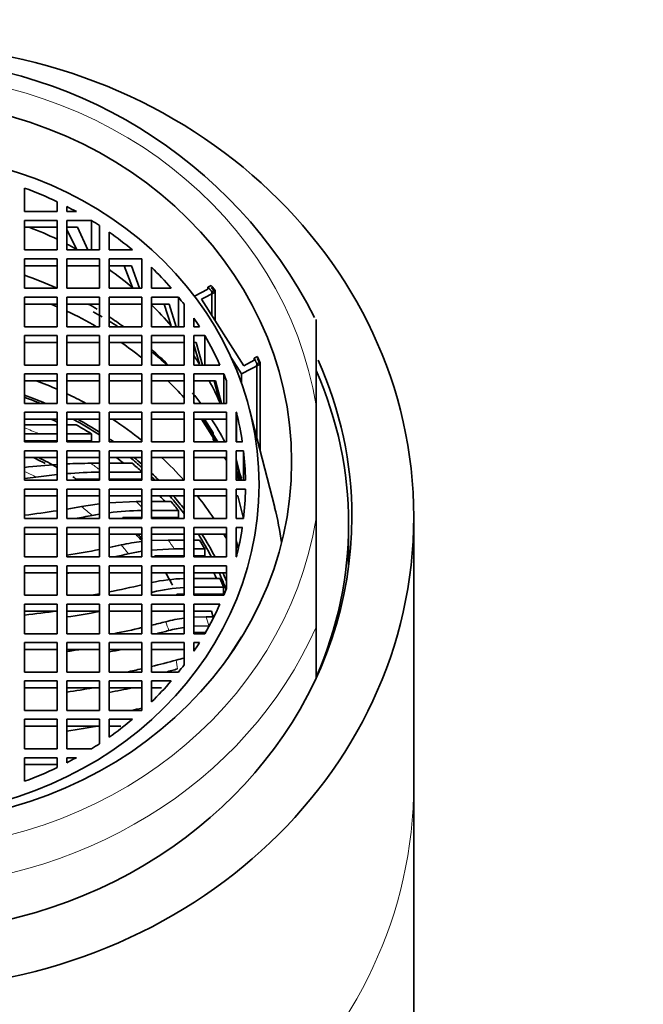
# Model space of a CAD drawing. Units: millimetres. Extents: x 0 to 1478, y 0 to 1758.
# Drawn here: x 719 to 738, y 1697 to 1727 of the extents above; entities that cross this region are included whole.
import ezdxf
from ezdxf import colors
from ezdxf.entities.mleader import LeaderData, LeaderLine
from ezdxf.math import Vec2, Vec3

# ---------------------------------------------------------------- set-up
doc = ezdxf.new("R2010")
doc.units = ezdxf.units.MM
doc.layers.add('DV2_Défaut', color=7, linetype='Continuous')
doc.layers.add('Défaut', color=7, linetype='Continuous')

# ---------------------------------------------------------------- blocks, each defined once
blk = doc.blocks.new('_DOT')
at = {"color": 0}
blk.add_line((0, 0), (-1, 0), dxfattribs=at)
at = {"color": 0, "const_width": 0.333}
blk.add_lwpolyline([(-0.1665, 0, 1), (0.1665, 0, 1)], format="xyb", close=True, dxfattribs=at)
blk = doc.blocks.new('SE1')
at = {"layer": 'DV2_Défaut', "color": 7, "linetype": 'Continuous', "lineweight": 35}
for p, q in [((718.675, 1722.236), (718.675, 1721.513)), ((719.675, 1721.513), (719.675, 1721.816)), ((718.675, 1721.513), (719.675, 1721.513)), ((719.972, 1721.669), (719.972, 1721.513)), ((719.972, 1721.513), (720.265, 1721.513)), ((719.675, 1721.241), (718.675, 1721.241)), ((718.675, 1721.241), (718.675, 1720.335)), ((719.675, 1720.335), (719.675, 1721.241)), ((719.972, 1721.241), (719.972, 1720.335)), ((720.729, 1721.241), (719.972, 1721.241)), ((720.729, 1720.335), (720.729, 1721.241)), ((719.675, 1721.03), (718.675, 1721.03)), ((720.303, 1721.03), (719.972, 1721.03)), ((719.972, 1720.961), (720.265, 1720.361)), ((720.618, 1720.335), (720.303, 1721.03)), ((720.972, 1720.335), (720.972, 1721.087)), ((721.272, 1720.883), (721.272, 1720.335)), ((718.675, 1720.335), (719.675, 1720.335)), ((719.972, 1720.335), (720.972, 1720.335)), ((721.272, 1720.335), (721.985, 1720.335)), ((718.675, 1720.063), (718.675, 1719.157)), ((719.675, 1720.063), (718.675, 1720.063)), ((719.675, 1719.157), (719.675, 1720.063)), ((719.972, 1720.063), (719.972, 1719.157)), ((720.972, 1720.063), (719.972, 1720.063)), ((720.972, 1719.157), (720.972, 1720.063)), ((721.272, 1720.063), (721.272, 1719.157)), ((722.272, 1720.063), (721.272, 1720.063)), ((722.272, 1719.157), (722.272, 1720.063)), ((719.675, 1719.852), (718.675, 1719.852)), ((720.972, 1719.852), (719.972, 1719.852)), ((721.961, 1719.852), (721.272, 1719.852)), ((721.736, 1719.852), (721.985, 1719.183)), ((722.208, 1719.16), (721.961, 1719.852)), ((722.572, 1719.803), (722.572, 1719.157)), ((718.675, 1719.157), (719.675, 1719.157)), ((719.972, 1719.157), (720.972, 1719.157)), ((721.272, 1719.157), (722.272, 1719.157)), ((722.572, 1719.157), (723.177, 1719.157)), ((723.89, 1718.914), (724.306, 1719.132)), ((724.306, 1719.196), (724.404, 1719.247)), ((724.306, 1719.196), (724.306, 1719.132)), ((724.427, 1719.049), (724.524, 1719.1)), ((724.524, 1718.165), (724.524, 1719.1)), ((718.675, 1718.885), (718.675, 1717.979)), ((719.675, 1718.885), (718.675, 1718.885)), ((719.675, 1717.979), (719.675, 1718.885)), ((719.972, 1718.885), (719.972, 1717.979)), ((720.972, 1718.885), (719.972, 1718.885)), ((720.972, 1717.979), (720.972, 1718.885)), ((722.272, 1718.885), (721.272, 1718.885)), ((721.272, 1718.885), (721.272, 1717.979)), ((722.272, 1717.979), (722.272, 1718.885)), ((722.572, 1718.885), (722.572, 1717.979)), ((723.402, 1718.885), (722.572, 1718.885)), ((723.402, 1717.979), (723.402, 1718.885)), ((724.108, 1718.819), (724.524, 1719.036)), ((725.406, 1716.78), (724.108, 1718.819)), ((724.427, 1719.049), (724.427, 1718.318)), ((724.524, 1718.165), (724.524, 1719.036)), ((719.675, 1718.674), (718.675, 1718.674)), ((720.972, 1718.674), (719.972, 1718.674)), ((722.272, 1718.674), (721.272, 1718.674)), ((723.111, 1718.674), (722.572, 1718.674)), ((722.964, 1718.674), (723.177, 1718.005)), ((723.326, 1717.979), (723.111, 1718.674)), ((723.572, 1717.979), (723.572, 1718.666)), ((723.872, 1718.245), (723.872, 1717.979)), ((727.625, 1715.559), (727.625, 1718.204)), ((718.675, 1717.979), (719.675, 1717.979)), ((719.972, 1717.979), (720.972, 1717.979)), ((721.272, 1717.979), (722.272, 1717.979)), ((722.572, 1717.979), (723.572, 1717.979)), ((723.872, 1717.979), (724.045, 1717.979)), ((718.675, 1717.707), (718.675, 1716.801)), ((719.675, 1717.707), (718.675, 1717.707)), ((719.675, 1716.801), (719.675, 1717.707)), ((719.972, 1717.707), (719.972, 1716.801)), ((720.972, 1717.707), (719.972, 1717.707)), ((720.972, 1716.801), (720.972, 1717.707)), ((721.272, 1717.707), (721.272, 1716.801)), ((722.272, 1717.707), (721.272, 1717.707)), ((722.272, 1716.801), (722.272, 1717.707)), ((722.572, 1717.707), (722.572, 1716.801)), ((723.572, 1717.707), (722.572, 1717.707)), ((723.572, 1716.801), (723.572, 1717.707)), ((723.872, 1717.707), (724.209, 1717.707)), ((723.872, 1716.801), (723.872, 1717.707)), ((724.209, 1716.801), (724.209, 1717.707)), ((719.675, 1717.496), (718.675, 1717.496)), ((720.972, 1717.496), (719.972, 1717.496)), ((722.272, 1717.496), (721.272, 1717.496)), ((723.572, 1717.496), (722.572, 1717.496)), ((723.872, 1717.496), (723.943, 1717.496)), ((723.872, 1717.429), (724.045, 1716.827)), ((723.943, 1717.496), (724.14, 1716.801)), ((725.334, 1716.53), (725.029, 1717.01)), ((725.823, 1717.061), (725.726, 1717.011)), ((725.726, 1716.947), (725.726, 1717.011)), ((718.675, 1716.801), (719.675, 1716.801)), ((719.972, 1716.801), (720.972, 1716.801)), ((721.272, 1716.801), (722.272, 1716.801)), ((722.572, 1716.801), (723.572, 1716.801)), ((724.673, 1716.801), (723.872, 1716.801)), ((725.904, 1716.828), (725.334, 1716.53)), ((725.726, 1716.947), (725.406, 1716.78)), ((725.904, 1716.892), (725.806, 1716.841)), ((725.806, 1714.564), (725.806, 1716.841)), ((725.904, 1716.892), (725.904, 1714.183)), ((725.904, 1716.828), (725.904, 1714.183)), ((718.675, 1716.529), (718.675, 1715.623)), ((719.675, 1716.529), (718.675, 1716.529)), ((719.675, 1715.623), (719.675, 1716.529)), ((719.972, 1716.529), (719.972, 1715.623)), ((720.972, 1716.529), (719.972, 1716.529)), ((720.972, 1715.623), (720.972, 1716.529)), ((721.272, 1716.529), (721.272, 1715.623)), ((722.272, 1716.529), (721.272, 1716.529)), ((722.272, 1715.623), (722.272, 1716.529)), ((723.572, 1716.529), (722.572, 1716.529)), ((722.572, 1716.529), (722.572, 1715.623)), ((723.572, 1715.623), (723.572, 1716.529)), ((723.872, 1716.529), (723.872, 1715.623)), ((724.788, 1716.529), (723.872, 1716.529)), ((724.788, 1715.623), (724.788, 1716.529)), ((725.334, 1716.53), (725.334, 1716.253)), ((719.675, 1716.318), (718.675, 1716.318)), ((720.972, 1716.318), (719.972, 1716.318)), ((722.272, 1716.318), (721.272, 1716.318)), ((723.572, 1716.318), (722.572, 1716.318)), ((724.538, 1716.318), (723.872, 1716.318)), ((724.673, 1715.649), (724.493, 1716.318)), ((724.723, 1715.623), (724.538, 1716.318)), ((724.872, 1715.623), (724.872, 1716.316)), ((718.675, 1715.623), (719.675, 1715.623)), ((719.972, 1715.623), (720.972, 1715.623)), ((721.272, 1715.623), (722.272, 1715.623)), ((722.572, 1715.623), (723.572, 1715.623)), ((723.872, 1715.656), (723.893, 1715.623)), ((723.872, 1715.623), (724.872, 1715.623)), ((727.625, 1712.097), (727.625, 1715.559)), ((719.675, 1715.351), (718.675, 1715.351)), ((718.675, 1715.351), (718.675, 1714.444)), ((719.675, 1714.444), (719.675, 1715.351)), ((720.972, 1715.351), (719.972, 1715.351)), ((719.972, 1715.351), (719.972, 1714.444)), ((720.972, 1714.444), (720.972, 1715.351)), ((722.272, 1715.351), (721.272, 1715.351)), ((721.272, 1715.351), (721.272, 1714.444)), ((722.272, 1714.444), (722.272, 1715.351)), ((723.572, 1715.351), (722.572, 1715.351)), ((722.572, 1715.351), (722.572, 1714.444)), ((723.572, 1714.444), (723.572, 1715.351)), ((723.872, 1715.351), (723.872, 1714.444)), ((724.872, 1715.351), (723.872, 1715.351)), ((724.872, 1714.444), (724.872, 1715.351)), ((725.172, 1714.444), (725.172, 1715.351)), ((725.172, 1715.351), (725.177, 1715.351)), ((725.177, 1714.444), (725.177, 1715.351)), ((726.354, 1712.424), (725.585, 1715.432)), ((719.675, 1715.139), (718.675, 1715.139)), ((718.675, 1714.962), (719.675, 1714.962)), ((720.972, 1715.139), (719.972, 1715.139)), ((719.972, 1714.962), (720.261, 1714.962)), ((722.272, 1715.139), (721.272, 1715.139)), ((723.572, 1715.139), (722.572, 1715.139)), ((724.872, 1715.139), (723.872, 1715.139)), ((724.55, 1714.444), (724.107, 1715.139)), ((724.167, 1715.139), (724.61, 1714.444)), ((724.201, 1715.139), (724.467, 1714.722)), ((719.107, 1714.691), (718.675, 1714.687)), ((719.675, 1714.691), (719.107, 1714.691)), ((720.726, 1714.691), (719.972, 1714.691)), ((720.726, 1714.691), (720.726, 1714.479)), ((724.467, 1714.722), (724.467, 1714.511)), ((718.675, 1714.479), (719.675, 1714.479)), ((718.675, 1714.444), (719.675, 1714.444)), ((719.972, 1714.479), (720.726, 1714.479)), ((719.972, 1714.444), (720.972, 1714.444)), ((721.272, 1714.444), (722.272, 1714.444)), ((722.572, 1714.444), (723.572, 1714.444)), ((723.872, 1714.444), (724.872, 1714.444)), ((724.509, 1714.444), (724.467, 1714.511)), ((725.361, 1714.444), (725.172, 1714.444)), ((719.675, 1714.172), (718.675, 1714.172)), ((718.675, 1714.172), (718.675, 1713.266)), ((719.675, 1713.961), (718.675, 1713.961)), ((719.675, 1713.266), (719.675, 1714.172)), ((720.972, 1714.172), (719.972, 1714.172)), ((719.972, 1714.172), (719.972, 1713.266)), ((720.972, 1713.961), (719.972, 1713.961)), ((720.972, 1713.266), (720.972, 1714.172)), ((722.272, 1714.172), (721.272, 1714.172)), ((721.272, 1714.172), (721.272, 1713.266)), ((722.272, 1713.961), (721.272, 1713.961)), ((722.272, 1713.266), (722.272, 1714.172)), ((723.572, 1714.172), (722.572, 1714.172)), ((722.572, 1714.172), (722.572, 1713.266)), ((723.572, 1713.961), (722.572, 1713.961)), ((723.572, 1713.266), (723.572, 1714.172)), ((723.872, 1714.172), (723.872, 1713.266)), ((724.872, 1714.172), (723.872, 1714.172)), ((724.872, 1713.961), (723.872, 1713.961)), ((724.872, 1713.875), (724.817, 1713.961)), ((724.872, 1713.939), (724.858, 1713.961)), ((724.872, 1713.266), (724.872, 1714.172)), ((725.172, 1714.172), (725.172, 1713.266)), ((725.397, 1714.172), (725.172, 1714.172)), ((725.397, 1713.266), (725.397, 1714.172)), ((720.707, 1713.784), (720.972, 1713.784)), ((721.272, 1713.784), (721.982, 1713.784)), ((725.335, 1713.266), (725.172, 1713.918)), ((722.272, 1713.512), (721.272, 1713.512)), ((725.172, 1713.562), (725.319, 1713.332)), ((725.301, 1713.266), (725.172, 1713.468)), ((718.675, 1713.266), (719.675, 1713.266)), ((719.972, 1713.266), (720.972, 1713.266)), ((720.259, 1713.301), (720.259, 1713.267)), ((720.972, 1713.301), (720.259, 1713.301)), ((721.272, 1713.301), (722.272, 1713.301)), ((721.272, 1713.266), (722.272, 1713.266)), ((722.572, 1713.266), (723.572, 1713.266)), ((723.872, 1713.266), (724.872, 1713.266)), ((725.172, 1713.266), (725.457, 1713.266)), ((718.675, 1712.994), (718.675, 1712.088)), ((719.675, 1712.994), (718.675, 1712.994)), ((719.675, 1712.783), (718.675, 1712.783)), ((719.675, 1712.088), (719.675, 1712.994)), ((719.972, 1712.994), (719.972, 1712.088)), ((720.972, 1712.994), (719.972, 1712.994)), ((720.972, 1712.783), (719.972, 1712.783)), ((720.972, 1712.088), (720.972, 1712.994)), ((721.272, 1712.994), (721.272, 1712.088)), ((722.272, 1712.994), (721.272, 1712.994)), ((722.272, 1712.783), (721.272, 1712.783)), ((722.272, 1712.088), (722.272, 1712.994)), ((722.572, 1712.994), (722.572, 1712.088)), ((723.572, 1712.994), (722.572, 1712.994)), ((723.572, 1712.783), (722.572, 1712.783)), ((723.572, 1712.088), (723.572, 1712.994)), ((724.872, 1712.994), (723.872, 1712.994)), ((723.872, 1712.994), (723.872, 1712.088)), ((724.872, 1712.783), (723.872, 1712.783)), ((724.872, 1712.088), (724.872, 1712.994)), ((725.457, 1712.994), (725.172, 1712.994)), ((725.172, 1712.994), (725.172, 1712.088)), ((725.223, 1712.783), (725.172, 1712.783)), ((725.396, 1712.088), (725.223, 1712.783)), ((721.272, 1712.57), (722.105, 1712.607)), ((722.105, 1712.607), (722.272, 1712.607)), ((722.572, 1712.607), (723.174, 1712.607)), ((723.399, 1712.335), (722.572, 1712.335)), ((723.399, 1712.335), (723.399, 1712.123)), ((730.625, 1703.947), (730.625, 1712.138)), ((718.675, 1712.088), (719.675, 1712.088)), ((719.972, 1712.088), (720.972, 1712.088)), ((721.272, 1712.088), (722.272, 1712.088)), ((721.691, 1712.123), (721.691, 1712.09)), ((722.272, 1712.123), (721.691, 1712.123)), ((722.572, 1712.123), (723.399, 1712.123)), ((722.572, 1712.088), (723.572, 1712.088)), ((723.872, 1712.088), (724.872, 1712.088)), ((725.172, 1712.088), (725.397, 1712.088)), ((727.625, 1712.097), (727.625, 1708.755)), ((728.625, 1710.618), (728.625, 1711.926)), ((719.675, 1711.816), (718.675, 1711.816)), ((718.675, 1711.816), (718.675, 1710.91)), ((719.675, 1711.605), (718.675, 1711.605)), ((719.675, 1710.91), (719.675, 1711.816)), ((720.972, 1711.816), (719.972, 1711.816)), ((719.972, 1711.816), (719.972, 1710.91)), ((720.972, 1711.605), (719.972, 1711.605)), ((720.972, 1710.91), (720.972, 1711.816)), ((722.272, 1711.816), (721.272, 1711.816)), ((721.272, 1711.816), (721.272, 1710.91)), ((722.272, 1711.605), (721.272, 1711.605)), ((722.272, 1710.91), (722.272, 1711.816)), ((723.572, 1711.816), (722.572, 1711.816)), ((722.572, 1711.816), (722.572, 1710.91)), ((723.572, 1711.605), (722.572, 1711.605)), ((723.572, 1710.91), (723.572, 1711.816)), ((724.872, 1711.816), (723.872, 1711.816)), ((723.872, 1711.816), (723.872, 1710.91)), ((724.872, 1711.605), (723.872, 1711.605)), ((724.872, 1710.91), (724.872, 1711.816)), ((725.172, 1710.91), (725.172, 1711.816)), ((725.172, 1711.816), (725.361, 1711.816)), ((722.572, 1711.41), (723.084, 1711.428)), ((723.084, 1711.428), (723.572, 1711.428)), ((723.872, 1711.428), (724.042, 1711.428)), ((725.172, 1711.414), (725.232, 1711.177)), ((723.267, 1711.157), (722.572, 1711.121)), ((722.672, 1710.945), (723.572, 1710.945)), ((722.672, 1710.945), (722.672, 1710.911)), ((723.572, 1711.157), (723.267, 1711.157)), ((723.872, 1711.157), (724.207, 1711.157)), ((724.207, 1710.945), (723.872, 1710.945)), ((724.207, 1710.945), (724.207, 1711.157)), ((718.675, 1710.91), (719.675, 1710.91)), ((719.675, 1710.638), (718.675, 1710.638)), ((718.675, 1710.638), (718.675, 1709.732)), ((719.675, 1709.732), (719.675, 1710.638)), ((719.972, 1710.91), (720.972, 1710.91)), ((720.972, 1710.638), (719.972, 1710.638)), ((719.972, 1710.638), (719.972, 1709.732)), ((720.972, 1709.732), (720.972, 1710.638)), ((721.272, 1710.91), (722.272, 1710.91)), ((722.272, 1710.638), (721.272, 1710.638)), ((721.272, 1710.638), (721.272, 1709.732)), ((722.272, 1709.732), (722.272, 1710.638)), ((722.572, 1710.91), (723.572, 1710.91)), ((723.572, 1710.638), (722.572, 1710.638)), ((722.572, 1710.638), (722.572, 1709.732)), ((723.572, 1709.732), (723.572, 1710.638)), ((723.872, 1710.91), (724.872, 1710.91)), ((724.872, 1710.638), (723.872, 1710.638)), ((723.872, 1710.638), (723.872, 1709.732)), ((724.872, 1709.945), (724.872, 1710.638)), ((725.177, 1710.91), (725.172, 1710.91)), ((719.675, 1710.427), (718.675, 1710.427)), ((720.972, 1710.427), (719.972, 1710.427)), ((722.272, 1710.427), (721.272, 1710.427)), ((723.572, 1710.427), (722.572, 1710.427)), ((724.861, 1710.427), (723.872, 1710.427)), ((724.872, 1710.383), (724.861, 1710.427)), ((724.67, 1710.25), (723.872, 1710.25)), ((718.675, 1709.732), (719.675, 1709.732)), ((719.972, 1709.732), (720.972, 1709.732)), ((721.272, 1709.732), (722.272, 1709.732)), ((722.612, 1709.828), (722.572, 1709.818)), ((722.572, 1709.732), (723.572, 1709.732)), ((723.354, 1709.767), (723.354, 1709.733)), ((723.572, 1709.767), (723.354, 1709.767)), ((723.872, 1709.767), (724.786, 1709.767)), ((723.872, 1709.732), (724.788, 1709.732)), ((724.786, 1709.978), (723.905, 1709.978)), ((724.786, 1709.978), (724.786, 1709.767)), ((719.675, 1709.46), (718.675, 1709.46)), ((718.675, 1709.46), (718.675, 1708.553)), ((719.675, 1708.553), (719.675, 1709.46)), ((720.972, 1709.46), (719.972, 1709.46)), ((719.972, 1709.46), (719.972, 1708.553)), ((720.972, 1708.553), (720.972, 1709.46)), ((722.272, 1709.46), (721.272, 1709.46)), ((721.272, 1709.46), (721.272, 1708.553)), ((722.272, 1708.553), (722.272, 1709.46)), ((723.572, 1709.46), (722.572, 1709.46)), ((722.572, 1709.46), (722.572, 1708.553)), ((723.572, 1708.553), (723.572, 1709.46)), ((723.872, 1708.553), (723.872, 1709.46)), ((723.872, 1709.46), (724.673, 1709.46)), ((719.675, 1709.248), (718.675, 1709.248)), ((720.972, 1709.248), (719.972, 1709.248)), ((722.272, 1709.248), (721.272, 1709.248)), ((723.572, 1709.248), (722.572, 1709.248)), ((723.872, 1709.248), (724.419, 1709.248)), ((724.419, 1709.248), (724.469, 1709.063)), ((723.872, 1709.059), (724.249, 1709.072)), ((724.249, 1709.072), (724.467, 1709.072)), ((718.675, 1708.553), (719.675, 1708.553)), ((719.972, 1708.553), (720.972, 1708.553)), ((721.272, 1708.553), (722.272, 1708.553)), ((722.572, 1708.553), (723.572, 1708.553)), ((724.329, 1708.8), (723.872, 1708.781)), ((723.872, 1708.589), (724.23, 1708.589)), ((724.209, 1708.553), (723.872, 1708.553)), ((724.348, 1708.8), (724.329, 1708.8)), ((727.625, 1708.755), (727.625, 1707.217)), ((719.675, 1708.281), (718.675, 1708.281)), ((718.675, 1708.281), (718.675, 1707.375)), ((719.675, 1707.375), (719.675, 1708.281)), ((720.972, 1708.281), (719.972, 1708.281)), ((719.972, 1708.281), (719.972, 1707.375)), ((720.972, 1707.375), (720.972, 1708.281)), ((722.272, 1708.281), (721.272, 1708.281)), ((721.272, 1708.281), (721.272, 1707.375)), ((722.272, 1707.375), (722.272, 1708.281)), ((723.572, 1708.281), (722.572, 1708.281)), ((722.572, 1708.281), (722.572, 1707.375)), ((723.572, 1707.595), (723.572, 1708.281)), ((724.045, 1708.281), (723.872, 1708.281)), ((723.872, 1708.281), (723.872, 1708.016)), ((724.915, 1707.803), (725.334, 1708.462)), ((725.334, 1708.462), (725.346, 1708.456)), ((719.675, 1708.07), (718.675, 1708.07)), ((720.972, 1708.07), (719.972, 1708.07)), ((722.272, 1708.07), (721.272, 1708.07)), ((723.572, 1708.07), (722.572, 1708.07)), ((718.675, 1707.375), (719.675, 1707.375)), ((719.972, 1707.375), (720.972, 1707.375)), ((721.272, 1707.375), (722.272, 1707.375)), ((722.572, 1707.375), (723.402, 1707.375)), ((719.675, 1707.103), (718.675, 1707.103)), ((718.675, 1707.103), (718.675, 1706.198)), ((719.675, 1706.198), (719.675, 1707.103)), ((720.972, 1707.103), (719.972, 1707.103)), ((719.972, 1707.103), (719.972, 1706.198)), ((720.972, 1706.198), (720.972, 1707.103)), ((722.272, 1707.103), (721.272, 1707.103)), ((721.272, 1707.103), (721.272, 1706.198)), ((722.272, 1706.198), (722.272, 1707.103)), ((723.177, 1707.103), (722.572, 1707.103)), ((722.572, 1707.103), (722.572, 1706.458)), ((719.675, 1706.892), (718.675, 1706.892)), ((720.972, 1706.892), (719.972, 1706.892)), ((722.272, 1706.892), (721.272, 1706.892)), ((722.878, 1706.892), (722.572, 1706.892)), ((718.675, 1706.198), (719.675, 1706.198)), ((719.972, 1706.198), (720.972, 1706.198)), ((721.272, 1706.198), (722.272, 1706.198)), ((719.675, 1705.926), (718.675, 1705.926)), ((718.675, 1705.926), (718.675, 1705.019)), ((719.675, 1705.019), (719.675, 1705.926)), ((720.972, 1705.926), (719.972, 1705.926)), ((719.972, 1705.926), (719.972, 1705.019)), ((720.972, 1705.174), (720.972, 1705.926)), ((721.985, 1705.926), (721.272, 1705.926)), ((721.272, 1705.926), (721.272, 1705.378)), ((719.675, 1705.714), (718.675, 1705.714)), ((720.972, 1705.714), (719.972, 1705.714)), ((721.635, 1705.714), (721.272, 1705.714)), ((718.675, 1705.019), (719.675, 1705.019)), ((719.972, 1705.019), (720.729, 1705.019)), ((719.675, 1704.747), (718.675, 1704.747)), ((718.675, 1704.747), (718.675, 1704.024)), ((719.675, 1704.444), (719.675, 1704.747)), ((720.265, 1704.747), (719.972, 1704.747)), ((719.972, 1704.747), (719.972, 1704.591)), ((719.675, 1704.536), (718.675, 1704.536)), ((730.625, 1681.289), (730.625, 1703.947))]:
    blk.add_line(p, q, dxfattribs=at)
for centre, radius, start, end in [((714.622, 1711.689), 14.527, 26.8897, 153.3693), ((721.077, 1692.459), 21.336, 93.7664, 96.4627), ((720.718, 1698.485), 15.3, 90.0427, 92.7946), ((721.327, 1696.778), 16.743, 95.6638, 97.91), ((721.111, 1699.445), 14.068, 90.5662, 94.6441), ((722.028, 1703.65), 8.951, 96.7761, 100.3203), ((722.189, 1704.739), 7.583, 99.2332, 100.925), ((722.366, 1703.481), 8.853, 90.6107, 97.1004), ((722.965, 1705.232), 6.19, 96.4239, 102.3396), ((723.097, 1705.552), 5.593, 98.4869, 102.7754), ((723.741, 1704.682), 5.567, 91.7358, 102.1177), ((723.838, 1704.811), 5.165, 92.9559, 103.7341), ((724.115, 1704.675), 4.389, 97.1067, 104.5938), ((724.176, 1704.584), 4.206, 98.2543, 104.797), ((724.316, 1704.132), 3.744, 101.4631, 105.2904)]:
    blk.add_arc(centre, radius, start, end, dxfattribs=at)
for centre, major_axis in [((714.625, 1712.138), (-16, 0)), ((714.625, 1713.828), (12.25, 0)), ((714.625, 1713.13), (-11.25, 0))]:
    blk.add_ellipse(centre, major_axis=major_axis, ratio=0.906308, dxfattribs=at)
at = {"layer": 'DV2_Défaut', "color": 7, "linetype": 'Continuous', "lineweight": 18}
for centre, major_axis, start_param, end_param in [((714.625, 1713.828), (13.14, 0), 0.145858, 2.995735), ((714.625, 1706.58), (10.009, 0), 1.106511, 1.154212), ((714.625, 1706.58), (10.009, 0), 0.883902, 0.917741), ((714.625, 1706.43), (8.824, 0), 1.048979, 1.093937), ((714.625, 1706.43), (8.824, 0), 0.803302, 0.853601), ((714.625, 1706.58), (10.009, 0), 0.701271, 0.7267), ((714.625, 1713.828), (-13.14, 0), 0.145858, 2.995735), ((714.625, 1706.43), (8.824, 0), 0.609335, 0.651426), ((714.625, 1706.58), (10.009, 0), 0.528861, 0.563943), ((714.625, 1706.43), (8.824, 0), 0.281359, 0.31694), ((714.625, 1706.58), (10.009, 0), 0.247294, 0.278335), ((714.625, 1713.464), (-14, 0), 0.380251, 2.761341), ((714.625, 1706.43), (8.824, 0), 0.130703, 0.165079), ((714.625, 1703.947), (16, 0), 3.141593, 6.283185)]:
    blk.add_ellipse(centre, major_axis=major_axis, ratio=0.906308, start_param=start_param, end_param=end_param, dxfattribs=at)
at = {"layer": 'DV2_Défaut', "color": 7, "linetype": 'Continuous', "lineweight": 35}
for centre, major_axis, ratio, start_param, end_param in [((714.625, 1713.13), (10.833, 0), 0.906308, 1.085847, 1.187636), ((714.625, 1713.13), (10.833, 0), 0.906308, 1.023257, 1.054591), ((714.625, 1713.13), (10.833, 0), 0.906308, 0.944815, 0.972178), ((714.625, 1711.978), (10.833, 0), 0.906308, 1.085847, 1.173074), ((714.625, 1713.13), (10.833, 0), 0.906308, 0.823907, 0.910203), ((714.625, 1711.978), (10.833, 0), 0.906308, 1.023257, 1.054591), ((714.625, 1711.978), (10.833, 0), 0.906308, 0.823907, 0.910203), ((714.625, 1713.13), (10.833, 0), 0.906308, 0.660939, 0.74721), ((714.625, 1709.961), (-11.336, 0), 0.906308, 4.250658, 4.347034), ((714.625, 1713.13), (10.833, 0), 0.906308, 0.599004, 0.626318), ((714.625, 1709.179), (11.55, 0), 0.906308, 1.118281, 1.136196), ((714.625, 1709.961), (-11.336, 0), 0.906308, 4.125501, 4.154052), ((714.625, 1711.978), (10.833, 0), 0.906308, 0.660939, 0.74721), ((714.625, 1709.179), (11.55, 0), 0.906308, 0.998473, 1.089479), ((714.625, 1709.327), (11.787, 0), 0.906308, 0.993423, 1.020872), ((714.625, 1709.961), (-11.336, 0), 0.906308, 4.037039, 4.085799), ((714.625, 1713.13), (10.833, 0), 0.906308, 0.516519, 0.547957), ((714.625, 1709.327), (11.787, 0), 0.906308, 0.944026, 0.971672), ((714.625, 1713.13), (10.833, 0), 0.906308, 0.383161, 0.484949), ((714.625, 1709.179), (11.55, 0), 0.906308, 0.847203, 0.918158), ((714.625, 1709.961), (-11.336, 0), 0.906308, 3.870165, 3.935493), ((714.625, 1712.138), (14.1, 0), 0.906308, 2.748912, 6.283185), ((714.625, 1709.327), (11.787, 0), 0.906308, 0.774889, 0.830903), ((714.625, 1711.978), (10.833, 0), 0.906308, 0.516519, 0.547957), ((714.625, 1712.138), (14.1, 0), 0.906308, 0, 0.386331), ((714.625, 1713.13), (10.833, 0), 0.906308, 0.330439, 0.353476), ((714.625, 1711.926), (-14, 0), 0.906308, 2.761341, 3.521844), ((714.625, 1706.644), (11.55, 0), 0.906308, 1.118281, 1.178852), ((714.625, 1709.179), (11.55, 0), 0.906308, 0.684657, 0.750398), ((714.625, 1711.978), (10.833, 0), 0.906308, 0.383161, 0.457818), ((714.625, 1706.644), (10.961, 0), 0.906308, 1.128728, 1.192334), ((714.625, 1706.706), (-10.831, 0), 0.906308, 4.280805, 4.329151), ((714.625, 1706.644), (11.55, 0), 0.906308, 1.030924, 1.089479), ((714.625, 1709.961), (-11.336, 0), 0.906308, 3.725302, 3.764095), ((714.625, 1713.13), (10.833, 0), 0.906308, 0.134252, 0.228132), ((714.625, 1706.368), (10.831, 0), 0.906308, 1.085746, 1.105129), ((714.625, 1706.706), (-10.831, 0), 0.906308, 4.086269, 4.175062), ((714.625, 1706.58), (10.831, 0), 0.906308, 0.972459, 1.023571), ((714.625, 1706.644), (10.961, 0), 0.906308, 0.953224, 1.02599), ((714.625, 1706.644), (11.55, 0), 0.906308, 0.847203, 0.946909), ((714.625, 1709.961), (-11.336, 0), 0.906308, 3.59323, 3.669919), ((714.625, 1706.644), (10.961, 0), 0.906308, 0.903126, 0.919237), ((714.625, 1706.29), (9.5, 0), 0.906308, 1.055664, 1.099457), ((714.625, 1706.368), (9.5, 0), 0.906308, 1.010333, 1.079815), ((714.625, 1706.368), (9.5, 0), 0.906308, 1.010333, 1.079815), ((714.625, 1706.368), (10.831, 0), 0.906308, 0.856375, 0.88434), ((714.625, 1706.706), (-10.831, 0), 0.906308, 3.928512, 3.973258), ((714.625, 1706.644), (10.961, 0), 0.906308, 0.79867, 0.828067), ((714.625, 1706.644), (11.55, 0), 0.906308, 0.684991, 0.774082), ((714.625, 1713.13), (10.833, 0), 0.906308, 0.013847, 0.106356), ((714.625, 1706.58), (10.831, 0), 0.906308, 0.786919, 0.824114), ((714.625, 1709.961), (-11.336, 0), 0.906308, 3.475564, 3.516791), ((714.625, 1719.024), (14.1, 0), 0.422618, -1.279467, -1.253581), ((714.625, 1706.368), (9.5, 0), 0.906308, 0.929214, 0.949728), ((714.625, 1706.644), (10.961, 0), 0.906308, 0.729724, 0.759719), ((714.625, 1706.706), (-10.831, 0), 0.906308, 3.873451, 3.888595), ((714.625, 1709.179), (-11.55, 0), 0.906308, 3.54269, 3.561409), ((714.625, 1706.368), (10.831, 0), 0.906308, 0.68866, 0.712161), ((714.625, 1706.706), (-10.831, 0), 0.906308, 3.740315, 3.809098), ((714.625, 1706.644), (10.961, 0), 0.906308, 0.615885, 0.666225), ((714.625, 1706.644), (11.55, 0), 0.906308, 0.546982, 0.626738), ((714.625, 1713.13), (10.833, 0), 0.906308, 6.176829, 6.269338), ((714.625, 1718.118), (14.598, 0), 0.422618, -1.195792, -1.162249), ((714.625, 1706.58), (10.831, 0), 0.906308, 0.626457, 0.661089), ((714.625, 1718.118), (14.598, 0), 0.422618, -1.28968, -1.217568), ((714.625, 1717.846), (14.731, 0), 0.422618, -1.180852, -1.141877), ((714.625, 1709.961), (-12.039, 0), 0.906308, 3.269392, 3.369293), ((714.625, 1706.29), (9.5, 0), 0.906308, 0.639958, 0.665276), ((714.625, 1706.368), (9.5, 0), 0.906308, 0.635202, 0.653774), ((714.625, 1706.368), (9.5, 0), 0.906308, 0.632801, 0.653774), ((714.625, 1706.706), (-10.831, 0), 0.906308, 3.584095, 3.664041), ((714.625, 1706.644), (10.961, 0), 0.906308, 0.443894, 0.52293), ((714.625, 1706.644), (11.55, 0), 0.906308, 0.479578, 0.493773), ((714.625, 1713.13), (10.833, 0), 0.906308, 6.055053, 6.148933), ((714.625, 1716.94), (15.123, 0), 0.422618, -1.115727, -1.088321), ((714.625, 1706.58), (10.831, 0), 0.906308, 0.48505, 0.516628), ((714.625, 1716.94), (15.123, 0), 0.422618, -1.209417, -1.137695), ((714.625, 1716.668), (15.226, 0), 0.422618, -1.10816, -1.075585), ((714.625, 1716.668), (15.752, 0), 0.422618, -1.224462, -1.215623), ((714.625, 1706.368), (9.5, 0), 0.906308, 0.440416, 0.490814), ((714.625, 1706.368), (9.5, 0), 0.906308, 0.465022, 0.490814), ((714.625, 1706.368), (10.831, 0), 0.906308, 0.40656, 0.426207), ((714.625, 1706.706), (-10.831, 0), 0.906308, 3.474624, 3.530284), ((714.625, 1706.644), (10.961, 0), 0.906308, 0.362918, 0.390681), ((714.625, 1715.762), (15.522, 0), 0.422618, -1.128259, -1.055655), ((714.625, 1706.58), (10.831, 0), 0.906308, 0.353547, 0.383238), ((714.625, 1715.762), (15.522, 0), 0.422618, -1.166207, -1.149541), ((714.625, 1713.13), (10.833, 0), 0.906308, -0.353476, -0.330438), ((714.625, 1713.13), (10.833, 0), 0.906308, 5.798236, 5.900025), ((714.625, 1715.49), (15.597, 0), 0.422618, -1.308124, -1.241078), ((714.625, 1715.49), (16.111, 0), 0.422618, -1.232492, -1.165863), ((714.625, 1714.584), (15.804, 0), 0.422618, -1.043911, -1.011599), ((714.625, 1714.584), (15.804, 0), 0.422618, -1.126353, -1.065734), ((714.625, 1714.312), (15.853, 0), 0.422618, -1.034218, -1.006651), ((714.625, 1713.13), (10.833, 0), 0.906308, -0.547957, -0.516519), ((714.625, 1714.312), (15.853, 0), 0.422618, -1.226771, -1.198743), ((714.625, 1714.312), (16.359, 0), 0.422618, -1.152376, -1.126196), ((714.625, 1713.405), (15.976, 0), 0.422618, -1.050155, -0.994644), ((714.625, 1713.405), (15.976, 0), 0.422618, -1.104281, -1.071671), ((714.625, 1713.134), (16, 0), 0.422618, -1.018975, -0.992302), ((714.625, 1713.13), (10.833, 0), 0.906308, -0.626318, -0.599004), ((714.625, 1713.13), (10.833, 0), 0.906308, 5.535976, 5.622246), ((714.625, 1713.134), (16, 0), 0.422618, -1.230059, -1.17588), ((714.625, 1713.134), (16.502, 0), 0.422618, -1.15621, -1.108411), ((714.625, 1712.227), (16.041, 0), 0.422618, -1.096125, -1.073877), ((714.625, 1713.13), (10.833, 0), 0.906308, 5.372983, 5.459279), ((714.625, 1711.955), (16.041, 0), 0.422618, -1.230956, -1.163991), ((714.625, 1713.13), (10.833, 0), 0.906308, -0.972178, -0.944815), ((714.625, 1713.13), (10.833, 0), 0.906308, -1.054591, -1.023257), ((714.625, 1713.13), (10.833, 0), 0.906308, 5.09555, 5.197338)]:
    blk.add_ellipse(centre, major_axis=major_axis, ratio=ratio, start_param=start_param, end_param=end_param, dxfattribs=at)
for points in [[(724.306, 1719.196), (724.367, 1719.123), (724.427, 1719.049)], [(724.404, 1719.247), (724.465, 1719.174), (724.524, 1719.1)], [(724.404, 1719.183), (724.465, 1719.11), (724.524, 1719.036)], [(725.726, 1717.011), (725.767, 1716.926), (725.806, 1716.841)], [(725.823, 1717.061), (725.864, 1716.977), (725.904, 1716.892)], [(725.823, 1716.998), (725.864, 1716.913), (725.904, 1716.828)]]:
    blk.add_open_spline(points, degree=2, dxfattribs=at)

msp = doc.modelspace()

# ---------------------------------------------------------------- block references
at = {"layer": 'Défaut'}
msp.add_blockref('SE1', (0, 0), dxfattribs=at)

# ---------------------------------------------------------------- leaders
at = {"layer": 'Défaut', "color": 7, "linetype": 'Continuous', "lineweight": 18}
ml = msp.add_multileader_mtext('Standard', dxfattribs=at)
ml.set_content('{\\pxsm0.9;\\fSolid Edge ISO|b1||i0||c0|p34;\\W1.;08/06/2021\\P}', color=256)
ml.set_leader_properties()
ml.set_arrow_properties(name='DOT')
ml.build(insert=Vec2(0, 0))
ml.multileader.update_dxf_attribs({"leader_type": 0, "dogleg_length": 0, "arrow_head_size": 12})
ctx = ml.context
ctx.base_point, ctx.char_height, ctx.arrow_head_size, ctx.landing_gap_size = Vec3(1390.407, 1750.708), 12, 12, 4.2
notes = []
notes.append((ctx, [(0, (0, 0, 0), (0, 0), (1, 0), 1, [])]))
ctx.mtext.insert = Vec3(1392.407, 1756.828)
for ctx, leaders in notes:
    for number, flags, end, landing, length, lines in leaders:
        leader = LeaderData()
        leader.index, (leader.has_last_leader_line, leader.has_dogleg_vector, leader.attachment_direction) = number, flags
        leader.last_leader_point, leader.dogleg_vector, leader.dogleg_length = Vec3(end), Vec3(landing), length
        for number, points, colour, breaks in lines:
            line = LeaderLine()
            line.index, line.vertices, line.color, line.breaks = number, Vec3.list(points), colors.encode_raw_color(colour), breaks
            leader.lines.append(line)
        ctx.leaders.append(leader)

doc.saveas('drawing.dxf')
